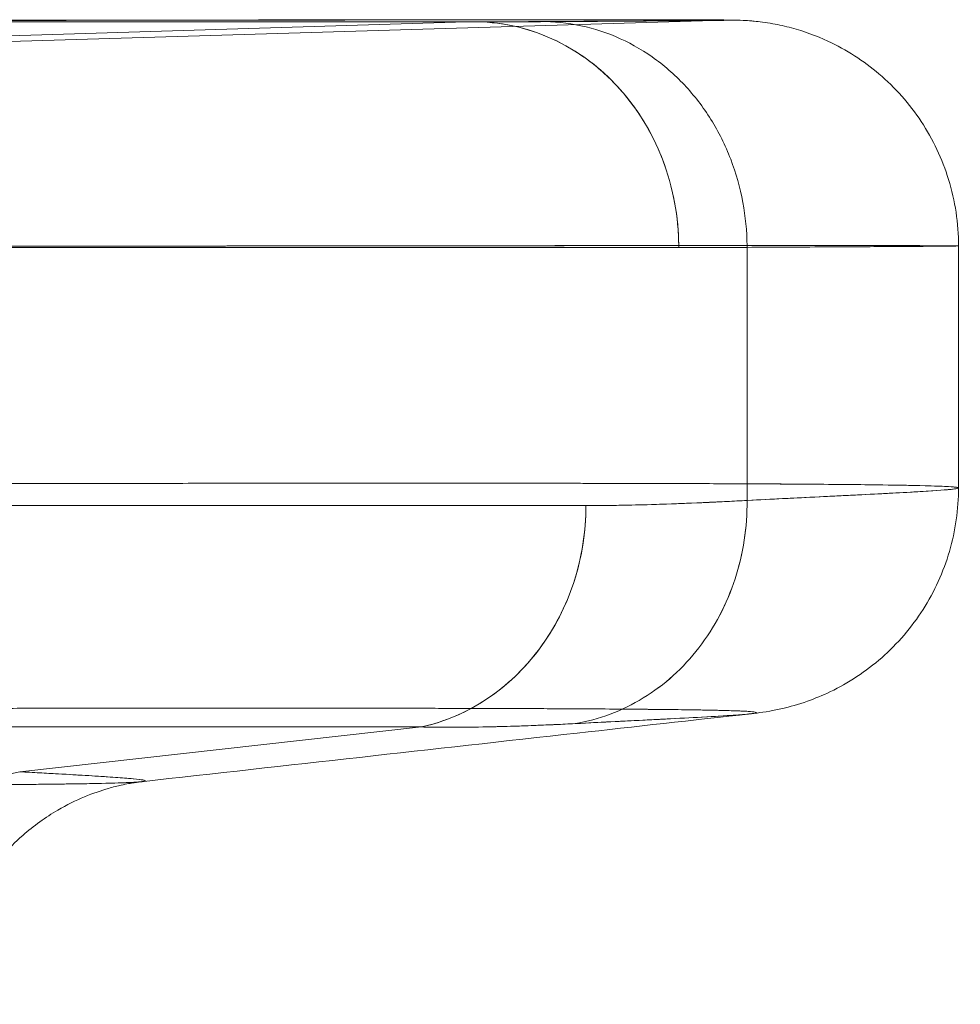
# Model space of a CAD drawing. Units: millimetres. Extents: x 229 to 6135, y 156 to 4720.
# Drawn here: x 4216 to 4258, y 2599 to 2643 of the extents above; entities that cross this region are included whole.
import ezdxf

# ---------------------------------------------------------------- set-up
doc = ezdxf.new("R2010")
doc.units = ezdxf.units.MM
doc.header["$MEASUREMENT"] = 0

msp = doc.modelspace()

# ---------------------------------------------------------------- linework, layer by layer
at = {"color": 0, "linetype": 'Continuous', "lineweight": 0}
for p, q in [((4235.87, 2642.466), (4096.472, 2638.189)), ((4096.472, 2638.189), (4235.87, 2642.466)), ((4247.313, 2642.538), (4099.664, 2638.135)), ((4181.63, 2642.466), (4235.87, 2642.466)), ((4181.63, 2642.466), (4235.87, 2642.466)), ((4236.203, 2642.473), (4181.992, 2642.473)), ((4191.844, 2632.473), (4245.266, 2632.473)), ((4245.266, 2632.473), (4191.844, 2632.473)), ((4248.292, 2632.482), (4248.292, 2621.275)), ((4248.292, 2621.275), (4248.292, 2632.482)), ((4257.661, 2632.546), (4257.661, 2621.827)), ((4241.157, 2621.045), (4191.844, 2621.045)), ((4241.157, 2621.045), (4191.844, 2621.045)), ((4183.924, 2611.239), (4233.871, 2611.239)), ((4183.924, 2611.239), (4233.871, 2611.239)), ((4233.871, 2611.239), (4216.075, 2609.255)), ((4233.871, 2611.239), (4216.075, 2609.255)), ((4221.476, 2608.815), (4221.476, 2608.815))]:
    msp.add_line(p, q, dxfattribs=at)
at = {"color": 0, "linetype": 'Continuous', "lineweight": 0, "extrusion": (0, 0, -1)}
msp.add_ellipse((4236.203, 2632.473), major_axis=(0, 10), ratio=0.906308, start_param=-0.036748, end_param=1.570796, dxfattribs=at)
at = {"color": 0, "linetype": 'Continuous', "lineweight": 0}
for centre, major_axis, ratio, start_param, end_param in [((4272.673, 2635.794), (48.061, 1.9), 0.056686, -2.179852, -2.105083), ((4232.094, 2621.045), (0, -10), 0.906308, 0.197396, 1.570796)]:
    msp.add_ellipse(centre, major_axis=major_axis, ratio=ratio, start_param=start_param, end_param=end_param, dxfattribs=at)
for points, knots in [([(4238.902, 2642.476), (4240.217, 2642.484), (4242.558, 2642.498), (4245.154, 2642.516), (4246.809, 2642.529), (4247.504, 2642.54), (4247.232, 2642.548), (4245.587, 2642.555), (4241.149, 2642.559), (4233.716, 2642.555), (4226.186, 2642.548), (4219.796, 2642.54), (4212.74, 2642.529), (4205.091, 2642.516), (4196.934, 2642.499), (4191.213, 2642.484), (4188.3, 2642.476)], [-159.195755, -159.195755, -159.195755, -159.195755, -149.243143, -139.290385, -129.33747, -119.384402, -109.431203, -99.477899, -79.597879, -59.717858, -49.764556, -39.811356, -29.858289, -19.905374, -9.952608, 0, 0, 0, 0]), ([(4238.902, 2642.476), (4240.054, 2642.483), (4241.094, 2642.489), (4242.017, 2642.495), (4242.985, 2642.501), (4243.826, 2642.507), (4244.535, 2642.512), (4245.212, 2642.516), (4245.769, 2642.521), (4246.205, 2642.525), (4246.64, 2642.528), (4246.954, 2642.532), (4247.145, 2642.535), (4247.344, 2642.538), (4247.409, 2642.541), (4247.338, 2642.543), (4247.271, 2642.546), (4247.08, 2642.548), (4246.767, 2642.55), (4246.453, 2642.551), (4246.018, 2642.553), (4245.461, 2642.554), (4244.878, 2642.555), (4244.163, 2642.556), (4243.318, 2642.556), (4242.512, 2642.557), (4241.588, 2642.557), (4240.55, 2642.557), (4239.512, 2642.557), (4238.361, 2642.557), (4237.1, 2642.556), (4235.779, 2642.556), (4234.338, 2642.555), (4232.784, 2642.554), (4231.301, 2642.553), (4229.714, 2642.551), (4228.031, 2642.55), (4226.347, 2642.548), (4224.567, 2642.546), (4222.698, 2642.544), (4220.739, 2642.541), (4218.683, 2642.538), (4216.538, 2642.535), (4214.49, 2642.532), (4212.361, 2642.529), (4210.161, 2642.525), (4207.96, 2642.521), (4205.687, 2642.517), (4203.351, 2642.512), (4200.904, 2642.507), (4198.389, 2642.501), (4195.815, 2642.495), (4193.359, 2642.489), (4190.851, 2642.483), (4188.3, 2642.476)], [0, 0, 0, 0, 8.123087, 8.123087, 8.123087, 16.632986, 16.632986, 16.632986, 24.75607, 24.75607, 24.75607, 32.879154, 32.879154, 32.879154, 41.389052, 41.389052, 41.389052, 49.512136, 49.512136, 49.512136, 57.63522, 57.63522, 57.63522, 66.145119, 66.145119, 66.145119, 74.268205, 74.268205, 74.268205, 82.391291, 82.391291, 82.391291, 90.901191, 90.901191, 90.901191, 99.024276, 99.024276, 99.024276, 107.147362, 107.147362, 107.147362, 115.65726, 115.65726, 115.65726, 123.780344, 123.780344, 123.780344, 131.903429, 131.903429, 131.903429, 140.413325, 140.413325, 140.413325, 148.536412, 148.536412, 148.536412, 148.536412]), ([(4188.416, 2642.482), (4191.075, 2642.489), (4193.691, 2642.496), (4198.805, 2642.507), (4201.307, 2642.513), (4206.169, 2642.522), (4208.533, 2642.526), (4213.098, 2642.534), (4215.305, 2642.538), (4219.536, 2642.544), (4221.564, 2642.546), (4225.422, 2642.551), (4227.256, 2642.553), (4230.708, 2642.556), (4232.33, 2642.557), (4235.342, 2642.559), (4236.737, 2642.56), (4239.29, 2642.561), (4240.449, 2642.561), (4242.514, 2642.561), (4243.423, 2642.561), (4244.987, 2642.559), (4245.643, 2642.558), (4246.7, 2642.556), (4247.095, 2642.554), (4247.535, 2642.551), (4247.642, 2642.55), (4247.864, 2642.545), (4247.923, 2642.545), (4248.184, 2642.533), (4248.271, 2642.528), (4248.46, 2642.514), (4248.532, 2642.508), (4248.722, 2642.49), (4248.846, 2642.476), (4249.124, 2642.44), (4249.281, 2642.415), (4249.71, 2642.338), (4249.987, 2642.276), (4250.811, 2642.054), (4251.356, 2641.856), (4252.688, 2641.237), (4253.455, 2640.745), (4254.855, 2639.556), (4255.491, 2638.837), (4256.529, 2637.264), (4256.939, 2636.394), (4257.51, 2634.543), (4257.661, 2633.539), (4257.661, 2632.546)], [0.00017, 0.00017, 0.00017, 0.00017, 8.488984, 8.488984, 16.9808, 16.9808, 25.46721, 25.46721, 33.954607, 33.954607, 42.441686, 42.441686, 50.928742, 50.928742, 59.417751, 59.417751, 67.900784, 67.900784, 76.402373, 76.402373, 84.891767, 84.891767, 93.407657, 93.407657, 101.972261, 101.972261, 106.446738, 106.446738, 108.352913, 108.352913, 108.992036, 108.992036, 109.308176, 109.308176, 109.73676, 109.73676, 110.231598, 110.231598, 111.085803, 111.085803, 112.811114, 112.811114, 115.496853, 115.496853, 118.321208, 118.321208, 121.15114, 121.15114, 124.131101, 124.131101, 124.131101, 124.131101]), ([(4245.266, 2632.56), (4245.261, 2633.2), (4245.136, 2634.511), (4244.601, 2636.411), (4243.719, 2638.181), (4242.536, 2639.721), (4241.097, 2640.97), (4239.461, 2641.877), (4237.695, 2642.405), (4236.476, 2642.491), (4235.87, 2642.466)], [0.087267, 0.087267, 0.087267, 0.087267, 2.004931, 4.009861, 6.014792, 8.019722, 10.024653, 12.029584, 14.034514, 16.039445, 16.039445, 16.039445, 16.039445]), ([(4235.87, 2642.466), (4236.123, 2642.466), (4236.628, 2642.466), (4237.386, 2642.468), (4238.144, 2642.471), (4238.649, 2642.474), (4238.902, 2642.476)], [0, 0, 0, 0, 1.785693, 3.571539, 5.357527, 7.143648, 7.143648, 7.143648, 7.143648]), ([(4235.87, 2642.466), (4236.376, 2642.466), (4236.881, 2642.467), (4237.386, 2642.469), (4237.891, 2642.47), (4238.396, 2642.473), (4238.902, 2642.476)], [0, 0, 0, 0, 3.567114, 3.567114, 3.567114, 7.134228, 7.134228, 7.134228, 7.134228]), ([(4238.902, 2642.476), (4239.507, 2642.499), (4240.724, 2642.411), (4242.488, 2641.881), (4244.122, 2640.973), (4245.559, 2639.724), (4246.742, 2638.184), (4247.624, 2636.416), (4248.161, 2634.515), (4248.287, 2633.203), (4248.292, 2632.561)], [-16.039445, -16.039445, -16.039445, -16.039445, -14.034514, -12.029584, -10.024653, -8.019722, -6.014792, -4.009861, -2.004931, -0.079072, -0.079072, -0.079072, -0.079072]), ([(4248.292, 2632.561), (4248.287, 2633.203), (4248.161, 2634.515), (4247.624, 2636.416), (4246.742, 2638.184), (4245.559, 2639.724), (4244.122, 2640.973), (4242.488, 2641.881), (4240.724, 2642.411), (4239.507, 2642.499), (4238.902, 2642.476)], [-15.917391, -15.917391, -15.917391, -15.917391, -13.996719, -11.997188, -9.997656, -7.998125, -5.998594, -3.999063, -1.999531, 0, 0, 0, 0]), ([(4239.169, 2642.482), (4240.363, 2642.489), (4241.437, 2642.495), (4243.332, 2642.507), (4244.155, 2642.512), (4245.531, 2642.522), (4246.089, 2642.526), (4246.926, 2642.533), (4247.224, 2642.537), (4247.332, 2642.539), (4247.341, 2642.539), (4247.341, 2642.539), (4247.335, 2642.539), (4247.313, 2642.538)], [0, 0, 0, 0, 8.482394, 8.482394, 16.966176, 16.966176, 25.410795, 25.410795, 33.779286, 33.779286, 35.065934, 35.065934, 36.22806, 36.22806, 36.22806, 36.22806]), ([(4256.873, 2632.534), (4257.06, 2632.535), (4257.213, 2632.537), (4257.333, 2632.538), (4257.653, 2632.542), (4257.739, 2632.546), (4257.591, 2632.549), (4257.444, 2632.552), (4257.062, 2632.554), (4256.45, 2632.556), (4255.837, 2632.558), (4254.993, 2632.559), (4253.924, 2632.56), (4252.855, 2632.561), (4251.56, 2632.561), (4250.049, 2632.561), (4248.539, 2632.561), (4246.812, 2632.561), (4244.881, 2632.56), (4242.949, 2632.559), (4240.814, 2632.558), (4238.49, 2632.556), (4236.165, 2632.554), (4233.652, 2632.552), (4230.967, 2632.549), (4228.281, 2632.546), (4225.425, 2632.542), (4222.416, 2632.538), (4219.408, 2632.534), (4216.248, 2632.53), (4212.959, 2632.524), (4209.67, 2632.519), (4206.252, 2632.513), (4202.727, 2632.506), (4200.377, 2632.501), (4197.979, 2632.496), (4195.544, 2632.491), (4194.326, 2632.488), (4193.099, 2632.485), (4191.863, 2632.482)], [31.052793, 31.052793, 31.052793, 31.052793, 35.509175, 35.509175, 35.509175, 47.345567, 47.345567, 47.345567, 59.18196, 59.18196, 59.18196, 71.018354, 71.018354, 71.018354, 82.854748, 82.854748, 82.854748, 94.691142, 94.691142, 94.691142, 106.527535, 106.527535, 106.527535, 118.363929, 118.363929, 118.363929, 130.200321, 130.200321, 130.200321, 142.036713, 142.036713, 142.036713, 153.873105, 153.873105, 153.873105, 161.764036, 161.764036, 161.764036, 165.709501, 165.709501, 165.709501, 165.709501]), ([(4210.165, 2632.52), (4210.266, 2632.52), (4213.304, 2632.525), (4218.641, 2632.533), (4223.506, 2632.54), (4225.648, 2632.543)], [19.563142, 19.563142, 19.563142, 19.563142, 19.905374, 29.858289, 38.274537, 38.274537, 38.274537, 38.274537]), ([(4225.648, 2632.543), (4226.039, 2632.543), (4228.942, 2632.547), (4234.051, 2632.552), (4242.436, 2632.559), (4250.715, 2632.563), (4254.878, 2632.56), (4256.202, 2632.556), (4256.319, 2632.556)], [38.274537, 38.274537, 38.274537, 38.274537, 39.811356, 49.764556, 59.717858, 79.597879, 99.477899, 101.531223, 101.531223, 101.531223, 101.531223]), ([(4248.292, 2632.482), (4248.04, 2632.481), (4247.536, 2632.478), (4246.779, 2632.475), (4246.023, 2632.473), (4245.519, 2632.473), (4245.266, 2632.473)], [-7.143648, -7.143648, -7.143648, -7.143648, -5.357527, -3.571539, -1.785693, 0, 0, 0, 0]), ([(4256.319, 2632.556), (4256.767, 2632.555), (4257.527, 2632.552), (4257.817, 2632.544), (4257.053, 2632.534), (4255.223, 2632.521), (4252.347, 2632.504), (4249.751, 2632.49), (4248.292, 2632.482)], [101.531223, 101.531223, 101.531223, 101.531223, 109.431203, 119.384402, 129.33747, 139.290385, 149.243143, 159.195755, 159.195755, 159.195755, 159.195755]), ([(4248.292, 2632.482), (4248.848, 2632.485), (4249.38, 2632.488), (4249.889, 2632.491), (4250.714, 2632.495), (4251.477, 2632.499), (4252.175, 2632.503)], [0, 0, 0, 0, 3.945464, 3.945464, 3.945464, 10.350274, 10.350274, 10.350274, 10.350274]), ([(4252.175, 2632.503), (4252.337, 2632.504), (4252.496, 2632.505), (4252.651, 2632.506), (4253.547, 2632.511), (4254.326, 2632.516), (4254.985, 2632.52)], [10.350274, 10.350274, 10.350274, 10.350274, 11.836393, 11.836393, 11.836393, 20.432601, 20.432601, 20.432601, 20.432601]), ([(4254.985, 2632.52), (4255.233, 2632.521), (4255.465, 2632.523), (4255.679, 2632.524), (4256.166, 2632.528), (4256.565, 2632.531), (4256.873, 2632.534)], [20.432601, 20.432601, 20.432601, 20.432601, 23.672782, 23.672782, 23.672782, 31.052793, 31.052793, 31.052793, 31.052793]), ([(4191.863, 2621.942), (4193.099, 2621.948), (4194.326, 2621.953), (4195.544, 2621.958), (4197.979, 2621.967), (4200.377, 2621.976), (4202.727, 2621.983), (4206.252, 2621.995), (4209.67, 2622.004), (4212.959, 2622.012), (4216.249, 2622.019), (4219.409, 2622.025), (4222.417, 2622.029), (4225.425, 2622.033), (4228.282, 2622.035), (4230.967, 2622.036), (4233.653, 2622.037), (4236.166, 2622.036), (4238.491, 2622.034), (4240.815, 2622.031), (4242.95, 2622.027), (4244.881, 2622.022), (4246.812, 2622.016), (4248.539, 2622.008), (4250.05, 2621.999), (4251.561, 2621.99), (4252.855, 2621.978), (4253.924, 2621.965), (4254.994, 2621.951), (4255.837, 2621.935), (4256.45, 2621.917), (4257.063, 2621.898), (4257.444, 2621.876), (4257.592, 2621.851), (4257.739, 2621.826), (4257.653, 2621.798), (4257.333, 2621.764), (4257.013, 2621.731), (4256.46, 2621.692), (4255.678, 2621.648), (4254.896, 2621.603), (4253.885, 2621.551), (4252.65, 2621.49), (4252.397, 2621.478), (4252.134, 2621.465), (4251.862, 2621.451)], [0, 0, 0, 0, 3.945567, 3.945567, 3.945567, 11.8367, 11.8367, 11.8367, 23.673399, 23.673399, 23.673399, 35.510099, 35.510099, 35.510099, 47.346798, 47.346798, 47.346798, 59.183498, 59.183498, 59.183498, 71.020197, 71.020197, 71.020197, 82.856897, 82.856897, 82.856897, 94.693596, 94.693596, 94.693596, 106.530296, 106.530296, 106.530296, 118.366995, 118.366995, 118.366995, 130.203693, 130.203693, 130.203693, 142.04039, 142.04039, 142.04039, 153.877084, 153.877084, 153.877084, 156.307592, 156.307592, 156.307592, 156.307592]), ([(4219.267, 2622.024), (4219.168, 2622.024), (4216.344, 2622.019), (4213.175, 2622.012), (4209.998, 2622.004), (4209.762, 2622.004)], [-30.291831, -30.291831, -30.291831, -30.291831, -29.929787, -19.953612, -19.154421, -19.154421, -19.154421, -19.154421]), ([(4257.661, 2621.827), (4257.661, 2621.845), (4257.409, 2621.884), (4256.124, 2621.932), (4253.685, 2621.971), (4250.216, 2622.001), (4245.754, 2622.021), (4240.346, 2622.033), (4234.052, 2622.037), (4228.766, 2622.036), (4225.665, 2622.033), (4225.082, 2622.032)], [-117.614598, -117.614598, -117.614598, -117.614598, -109.739915, -99.762593, -89.7857, -79.809225, -69.833098, -59.857216, -49.881458, -39.905692, -37.623409, -37.623409, -37.623409, -37.623409]), ([(4248.292, 2621.275), (4249.022, 2621.311), (4250.401, 2621.38), (4252.825, 2621.498), (4255.223, 2621.618), (4257.053, 2621.728), (4257.616, 2621.792), (4257.661, 2621.821), (4257.661, 2621.827)], [-159.623261, -159.623261, -159.623261, -159.623261, -154.63632, -149.648089, -139.672513, -129.695303, -119.717575, -117.614598, -117.614598, -117.614598, -117.614598]), ([(4257.661, 2621.827), (4257.661, 2620.88), (4257.524, 2619.924), (4256.994, 2618.111), (4256.595, 2617.236), (4255.582, 2615.649), (4254.957, 2614.922), (4253.561, 2613.697), (4252.768, 2613.181), (4251.641, 2612.638), (4251.296, 2612.497), (4250.555, 2612.234), (4250.175, 2612.132), (4249.646, 2612.008), (4249.457, 2611.972), (4249.062, 2611.902), (4248.888, 2611.878), (4248.626, 2611.843), (4248.529, 2611.832), (4248.436, 2611.821)], [0, 0, 0, 0, 2.846169, 2.846169, 5.683898, 5.683898, 8.52201, 8.52201, 11.333034, 11.333034, 12.565039, 12.565039, 14.19728, 14.19728, 15.512334, 15.512334, 17.488537, 17.488537, 18.92105, 18.92105, 18.92105, 18.92105]), ([(4233.871, 2611.239), (4234.883, 2611.463), (4236.854, 2612.302), (4239.241, 2614.58), (4240.797, 2617.609), (4241.157, 2619.906), (4241.157, 2621.045)], [0, 0, 0, 0, 3.48261, 6.965224, 10.447841, 13.930461, 13.930461, 13.930461, 13.930461]), ([(4240.673, 2611.388), (4241.203, 2611.476), (4242.249, 2611.757), (4244.206, 2612.713), (4246.311, 2614.611), (4247.672, 2617.21), (4248.214, 2619.497), (4248.298, 2620.683), (4248.292, 2621.275)], [-14.611721, -14.611721, -14.611721, -14.611721, -12.781413, -10.951105, -7.305861, -3.660617, -1.830308, 0, 0, 0, 0]), ([(4248.292, 2621.275), (4248.304, 2620.096), (4247.942, 2617.719), (4246.309, 2614.613), (4243.795, 2612.337), (4241.728, 2611.563), (4240.673, 2611.388)], [-13.930461, -13.930461, -13.930461, -13.930461, -10.447841, -6.965224, -3.48261, 0, 0, 0, 0]), ([(4248.292, 2621.275), (4246.817, 2621.192), (4245.342, 2621.125), (4243.867, 2621.085), (4242.964, 2621.06), (4242.06, 2621.045), (4241.157, 2621.045)], [0, 0, 0, 0, 10.472759, 10.472759, 10.472759, 16.885312, 16.885312, 16.885312, 16.885312]), ([(4241.157, 2621.045), (4241.231, 2621.045), (4241.38, 2621.045), (4241.677, 2621.047), (4242.197, 2621.051), (4243.237, 2621.066), (4244.723, 2621.107), (4246.211, 2621.168), (4247.252, 2621.219), (4247.846, 2621.25), (4248.144, 2621.266), (4248.292, 2621.275)], [0, 0, 0, 0, 0.53436, 1.068459, 2.135937, 4.26844, 8.526075, 12.776731, 14.900169, 15.961495, 17.022586, 17.022586, 17.022586, 17.022586]), ([(4250.302, 2621.375), (4250.166, 2621.368), (4250.028, 2621.361), (4249.889, 2621.354), (4249.38, 2621.329), (4248.848, 2621.303), (4248.292, 2621.275)], [160.685293, 160.685293, 160.685293, 160.685293, 161.768209, 161.768209, 161.768209, 165.713772, 165.713772, 165.713772, 165.713772]), ([(4198.326, 2612.023), (4199.918, 2612.028), (4201.487, 2612.033), (4203.03, 2612.037), (4203.354, 2612.038), (4203.678, 2612.039), (4204.001, 2612.04), (4206.359, 2612.046), (4208.653, 2612.052), (4210.875, 2612.056), (4211.647, 2612.057), (4212.41, 2612.059), (4213.163, 2612.06), (4214.581, 2612.063), (4215.965, 2612.065), (4217.316, 2612.066), (4217.369, 2612.066), (4217.422, 2612.067), (4217.474, 2612.067)], [10.378335, 10.378335, 10.378335, 10.378335, 15.723169, 15.723169, 15.723169, 16.848924, 16.848924, 16.848924, 25.077469, 25.077469, 25.077469, 27.934395, 27.934395, 27.934395, 33.306012, 33.306012, 33.306012, 33.516635, 33.516635, 33.516635, 33.516635]), ([(4211.42, 2612.057), (4212.08, 2612.058), (4214.145, 2612.062), (4216.142, 2612.065), (4217.474, 2612.067)], [27.325249, 27.325249, 27.325249, 27.325249, 29.929787, 35.565616, 35.565616, 35.565616, 35.565616]), ([(4217.474, 2612.067), (4218.5, 2612.068), (4219.798, 2612.069), (4221.061, 2612.07), (4221.344, 2612.07)], [35.565616, 35.565616, 35.565616, 35.565616, 39.905692, 41.167311, 41.167311, 41.167311, 41.167311]), ([(4221.344, 2612.07), (4221.641, 2612.071), (4221.936, 2612.071), (4222.229, 2612.071), (4222.671, 2612.071), (4223.108, 2612.072), (4223.54, 2612.072), (4225.429, 2612.072), (4227.229, 2612.072), (4228.932, 2612.071), (4229.335, 2612.071), (4229.732, 2612.071), (4230.124, 2612.071), (4230.583, 2612.07), (4231.035, 2612.07), (4231.479, 2612.069)], [38.794671, 38.794671, 38.794671, 38.794671, 40.04395, 40.04395, 40.04395, 41.926392, 41.926392, 41.926392, 50.154937, 50.154937, 50.154937, 52.100736, 52.100736, 52.100736, 54.382407, 54.382407, 54.382407, 54.382407]), ([(4248.436, 2611.821), (4245.884, 2611.537), (4243.329, 2611.253), (4234.355, 2610.253), (4227.922, 2609.535), (4221.476, 2608.815)], [0, 0, 0, 0, 10.00001, 10.00001, 35.079235, 35.079235, 35.079235, 35.079235]), ([(4224.788, 2612.072), (4225.518, 2612.072), (4226.672, 2612.072), (4227.788, 2612.072), (4228.207, 2612.072)], [46.434291, 46.434291, 46.434291, 46.434291, 49.881458, 51.993668, 51.993668, 51.993668, 51.993668]), ([(4231.479, 2612.069), (4231.873, 2612.069), (4233.057, 2612.067), (4234.184, 2612.065), (4234.915, 2612.064)], [57.710966, 57.710966, 57.710966, 57.710966, 59.857216, 64.268159, 64.268159, 64.268159, 64.268159]), ([(4231.479, 2612.069), (4232.258, 2612.068), (4233.013, 2612.067), (4233.744, 2612.066), (4234.141, 2612.065), (4234.532, 2612.065), (4234.915, 2612.064)], [54.382407, 54.382407, 54.382407, 54.382407, 58.383482, 58.383482, 58.383482, 60.560684, 60.560684, 60.560684, 60.560684]), ([(4234.915, 2612.064), (4235.546, 2612.062), (4236.157, 2612.061), (4236.747, 2612.059), (4236.978, 2612.058), (4237.207, 2612.058), (4237.431, 2612.057)], [60.560684, 60.560684, 60.560684, 60.560684, 64.147527, 64.147527, 64.147527, 65.551412, 65.551412, 65.551412, 65.551412]), ([(4237.431, 2612.057), (4237.472, 2612.057), (4239.014, 2612.052), (4240.473, 2612.045), (4241.733, 2612.037), (4241.791, 2612.037)], [69.564571, 69.564571, 69.564571, 69.564571, 69.833098, 79.809225, 80.293241, 80.293241, 80.293241, 80.293241]), ([(4237.431, 2612.057), (4237.664, 2612.056), (4237.893, 2612.055), (4238.119, 2612.055), (4239.399, 2612.05), (4240.57, 2612.045), (4241.626, 2612.038), (4241.754, 2612.037), (4241.88, 2612.036), (4242.005, 2612.036), (4242.909, 2612.03), (4243.726, 2612.023), (4244.451, 2612.015), (4244.729, 2612.012), (4244.993, 2612.009), (4245.244, 2612.006)], [65.551412, 65.551412, 65.551412, 65.551412, 67.003864, 67.003864, 67.003864, 75.23241, 75.23241, 75.23241, 76.226987, 76.226987, 76.226987, 83.460955, 83.460955, 83.460955, 86.227279, 86.227279, 86.227279, 86.227279]), ([(4248.436, 2611.821), (4248.264, 2611.802), (4248.01, 2611.781), (4247.675, 2611.759), (4247.637, 2611.756), (4247.598, 2611.753), (4247.558, 2611.751), (4247.167, 2611.725), (4246.678, 2611.696), (4246.093, 2611.665), (4245.611, 2611.639), (4245.064, 2611.61), (4244.453, 2611.579), (4244.205, 2611.567), (4243.947, 2611.554), (4243.679, 2611.54), (4242.79, 2611.496), (4241.787, 2611.446), (4240.673, 2611.388)], [118.627177, 118.627177, 118.627177, 118.627177, 125.38735, 125.38735, 125.38735, 126.15467, 126.15467, 126.15467, 133.615896, 133.615896, 133.615896, 139.750436, 139.750436, 139.750436, 142.236279, 142.236279, 142.236279, 150.464829, 150.464829, 150.464829, 150.464829]), ([(4248.431, 2611.821), (4248.341, 2611.811), (4247.926, 2611.772), (4246.692, 2611.694), (4244.618, 2611.587), (4242.511, 2611.482), (4241.31, 2611.421), (4240.673, 2611.388)], [125.941517, 125.941517, 125.941517, 125.941517, 129.695303, 139.672513, 149.648089, 154.63632, 159.623261, 159.623261, 159.623261, 159.623261]), ([(4243.346, 2612.025), (4243.863, 2612.021), (4244.514, 2612.015), (4245.097, 2612.008), (4245.244, 2612.006)], [84.890435, 84.890435, 84.890435, 84.890435, 89.7857, 91.505073, 91.505073, 91.505073, 91.505073]), ([(4245.244, 2612.006), (4245.44, 2612.003), (4245.627, 2612.001), (4245.807, 2611.998), (4246.047, 2611.994), (4246.272, 2611.991), (4246.483, 2611.987)], [86.227279, 86.227279, 86.227279, 86.227279, 88.387572, 88.387572, 88.387572, 91.278746, 91.278746, 91.278746, 91.278746]), ([(4246.483, 2611.987), (4246.682, 2611.983), (4247.508, 2611.966), (4248.299, 2611.938), (4248.593, 2611.909), (4248.65, 2611.898)], [96.864522, 96.864522, 96.864522, 96.864522, 99.762593, 109.739915, 114.956124, 114.956124, 114.956124, 114.956124]), ([(4246.483, 2611.987), (4246.542, 2611.986), (4246.599, 2611.985), (4246.655, 2611.983), (4246.884, 2611.979), (4247.094, 2611.974), (4247.285, 2611.969)], [91.278746, 91.278746, 91.278746, 91.278746, 92.081336, 92.081336, 92.081336, 95.354012, 95.354012, 95.354012, 95.354012]), ([(4247.285, 2611.969), (4247.575, 2611.962), (4247.82, 2611.954), (4248.021, 2611.945), (4248.037, 2611.944), (4248.052, 2611.944), (4248.067, 2611.943), (4248.375, 2611.929), (4248.571, 2611.914), (4248.657, 2611.897), (4248.708, 2611.887), (4248.72, 2611.876), (4248.692, 2611.864), (4248.668, 2611.855), (4248.616, 2611.844), (4248.537, 2611.834), (4248.507, 2611.83), (4248.474, 2611.826), (4248.436, 2611.821)], [95.354012, 95.354012, 95.354012, 95.354012, 100.309881, 100.309881, 100.309881, 100.691938, 100.691938, 100.691938, 108.538425, 108.538425, 108.538425, 113.230942, 113.230942, 113.230942, 117.158805, 117.158805, 117.158805, 118.627177, 118.627177, 118.627177, 118.627177]), ([(4248.65, 2611.898), (4248.703, 2611.888), (4248.736, 2611.867), (4248.609, 2611.842), (4248.499, 2611.829)], [114.956124, 114.956124, 114.956124, 114.956124, 119.717575, 124.95018, 124.95018, 124.95018, 124.95018]), ([(4240.673, 2611.388), (4240.046, 2611.356), (4239.422, 2611.327), (4238.799, 2611.303), (4238.273, 2611.283), (4237.749, 2611.266), (4237.227, 2611.253), (4237.198, 2611.252), (4237.169, 2611.252), (4237.14, 2611.251), (4236.648, 2611.239), (4236.159, 2611.231), (4235.673, 2611.227), (4235.065, 2611.223), (4234.463, 2611.226), (4233.871, 2611.239)], [0, 0, 0, 0, 4.638303, 4.638303, 4.638303, 8.563022, 8.563022, 8.563022, 8.782253, 8.782253, 8.782253, 12.48774, 12.48774, 12.48774, 17.126046, 17.126046, 17.126046, 17.126046]), ([(4240.673, 2611.388), (4240.53, 2611.381), (4240.242, 2611.366), (4239.667, 2611.339), (4238.662, 2611.296), (4237.234, 2611.248), (4235.82, 2611.225), (4234.841, 2611.225), (4234.355, 2611.23), (4234.078, 2611.235), (4233.94, 2611.238), (4233.871, 2611.239)], [-17.022586, -17.022586, -17.022586, -17.022586, -15.961495, -14.900169, -12.776731, -8.526075, -4.26844, -2.135937, -1.068459, -0.53436, 0, 0, 0, 0]), ([(4216.075, 2609.255), (4215.538, 2609.144), (4214.925, 2608.959), (4214.335, 2608.712), (4214.255, 2608.678)], [0, 0, 0, 0, 1.811673, 2.097002, 2.097002, 2.097002, 2.097002]), ([(4216.075, 2609.255), (4216.913, 2609.21), (4217.649, 2609.169), (4218.29, 2609.132), (4218.483, 2609.121), (4218.668, 2609.11), (4218.844, 2609.1), (4219.639, 2609.053), (4220.261, 2609.012), (4220.714, 2608.976), (4220.863, 2608.965), (4220.993, 2608.954), (4221.105, 2608.943), (4221.321, 2608.923), (4221.471, 2608.904), (4221.556, 2608.887), (4221.636, 2608.871), (4221.658, 2608.856), (4221.624, 2608.842), (4221.603, 2608.833), (4221.56, 2608.825), (4221.495, 2608.817), (4221.489, 2608.817), (4221.483, 2608.816), (4221.476, 2608.815)], [0, 0, 0, 0, 7.428808, 7.428808, 7.428808, 9.67232, 9.67232, 9.67232, 19.805194, 19.805194, 19.805194, 23.120215, 23.120215, 23.120215, 29.477506, 29.477506, 29.477506, 35.445175, 35.445175, 35.445175, 39.149814, 39.149814, 39.149814, 39.505476, 39.505476, 39.505476, 39.505476]), ([(4220.879, 2608.776), (4220.972, 2608.78), (4221.458, 2608.804), (4221.832, 2608.856), (4221.282, 2608.934), (4220.251, 2609.012), (4219.181, 2609.081), (4218.038, 2609.147), (4216.969, 2609.207), (4216.381, 2609.239), (4216.075, 2609.255)], [-44.192348, -44.192348, -44.192348, -44.192348, -41.972499, -31.454889, -20.948745, -15.700197, -10.45773, -5.223452, -2.610069, 0, 0, 0, 0]), ([(4221.476, 2608.815), (4221.483, 2608.816), (4221.489, 2608.817), (4221.495, 2608.817), (4221.56, 2608.825), (4221.603, 2608.833), (4221.624, 2608.842), (4221.658, 2608.856), (4221.636, 2608.871), (4221.556, 2608.887), (4221.471, 2608.904), (4221.321, 2608.923), (4221.105, 2608.943), (4220.993, 2608.954), (4220.863, 2608.965), (4220.714, 2608.976), (4220.261, 2609.012), (4219.639, 2609.053), (4218.844, 2609.1), (4218.668, 2609.11), (4218.483, 2609.121), (4218.29, 2609.132), (4217.649, 2609.169), (4216.913, 2609.21), (4216.075, 2609.255)], [137.370486, 137.370486, 137.370486, 137.370486, 137.723733, 137.723733, 137.723733, 141.430786, 141.430786, 141.430786, 147.396636, 147.396636, 147.396636, 153.755745, 153.755745, 153.755745, 157.069543, 157.069543, 157.069543, 167.203042, 167.203042, 167.203042, 169.44715, 169.44715, 169.44715, 176.875957, 176.875957, 176.875957, 176.875957]), ([(4221.476, 2608.815), (4221.317, 2608.797), (4221.041, 2608.782), (4220.65, 2608.767), (4220.596, 2608.765), (4220.54, 2608.763), (4220.481, 2608.762), (4220.005, 2608.746), (4219.385, 2608.733), (4218.622, 2608.721), (4218.463, 2608.718), (4218.299, 2608.716), (4218.127, 2608.714), (4217.477, 2608.705), (4216.739, 2608.697), (4215.914, 2608.69), (4215.337, 2608.685), (4214.717, 2608.681), (4214.056, 2608.677), (4213.468, 2608.673), (4212.846, 2608.67), (4212.193, 2608.667), (4211.052, 2608.661), (4209.814, 2608.657), (4208.481, 2608.654), (4208.267, 2608.653), (4208.049, 2608.653), (4207.83, 2608.652), (4206.247, 2608.648), (4204.539, 2608.646), (4202.711, 2608.644), (4202.31, 2608.644), (4201.903, 2608.644), (4201.491, 2608.643), (4199.934, 2608.642), (4198.296, 2608.642), (4196.583, 2608.643), (4195.49, 2608.643), (4194.366, 2608.644), (4193.212, 2608.645), (4192.182, 2608.646), (4191.128, 2608.647), (4190.052, 2608.648), (4188.046, 2608.651), (4185.962, 2608.654), (4183.805, 2608.658), (4183.507, 2608.659), (4183.208, 2608.659), (4182.907, 2608.66), (4180.312, 2608.665), (4177.615, 2608.672), (4174.828, 2608.68), (4174.375, 2608.681), (4173.92, 2608.683), (4173.463, 2608.684), (4172.863, 2608.686), (4172.259, 2608.688), (4171.652, 2608.69)], [39.505476, 39.505476, 39.505476, 39.505476, 48.095774, 48.095774, 48.095774, 49.282708, 49.282708, 49.282708, 58.955017, 58.955017, 58.955017, 60.96912, 60.96912, 60.96912, 68.627325, 68.627325, 68.627325, 73.987541, 73.987541, 73.987541, 78.760219, 78.760219, 78.760219, 87.090067, 87.090067, 87.090067, 88.432527, 88.432527, 88.432527, 98.104837, 98.104837, 98.104837, 100.225591, 100.225591, 100.225591, 108.237734, 108.237734, 108.237734, 113.347541, 113.347541, 113.347541, 117.910045, 117.910045, 117.910045, 126.409504, 126.409504, 126.409504, 127.582355, 127.582355, 127.582355, 137.715249, 137.715249, 137.715249, 139.360742, 139.360742, 139.360742, 141.518773, 141.518773, 141.518773, 141.518773]), ([(4171.652, 2608.69), (4172.259, 2608.688), (4172.863, 2608.686), (4173.463, 2608.684), (4173.918, 2608.683), (4174.37, 2608.681), (4174.821, 2608.68), (4177.608, 2608.672), (4180.306, 2608.665), (4182.901, 2608.66), (4183.204, 2608.659), (4183.505, 2608.659), (4183.805, 2608.658), (4185.96, 2608.654), (4188.042, 2608.651), (4190.046, 2608.648), (4191.125, 2608.647), (4192.18, 2608.646), (4193.212, 2608.645), (4194.364, 2608.644), (4195.487, 2608.643), (4196.578, 2608.643), (4198.294, 2608.642), (4199.933, 2608.642), (4201.491, 2608.643), (4201.902, 2608.644), (4202.308, 2608.644), (4202.707, 2608.644), (4204.535, 2608.646), (4206.244, 2608.648), (4207.827, 2608.652), (4208.048, 2608.653), (4208.266, 2608.653), (4208.481, 2608.654), (4209.813, 2608.657), (4211.051, 2608.661), (4212.191, 2608.667), (4212.845, 2608.67), (4213.467, 2608.673), (4214.056, 2608.677), (4214.717, 2608.681), (4215.336, 2608.685), (4215.912, 2608.69), (4216.738, 2608.697), (4217.477, 2608.705), (4218.127, 2608.714), (4218.298, 2608.716), (4218.463, 2608.718), (4218.621, 2608.721), (4219.384, 2608.733), (4220.005, 2608.746), (4220.481, 2608.762), (4220.539, 2608.763), (4220.596, 2608.765), (4220.65, 2608.767), (4221.041, 2608.782), (4221.317, 2608.797), (4221.476, 2608.815)], [35.357201, 35.357201, 35.357201, 35.357201, 37.51523, 37.51523, 37.51523, 39.152228, 39.152228, 39.152228, 49.285747, 49.285747, 49.285747, 50.466468, 50.466468, 50.466468, 58.958652, 58.958652, 58.958652, 63.528428, 63.528428, 63.528428, 68.631559, 68.631559, 68.631559, 76.650377, 76.650377, 76.650377, 78.76508, 78.76508, 78.76508, 88.437985, 88.437985, 88.437985, 89.7859, 89.7859, 89.7859, 98.110889, 98.110889, 98.110889, 102.888424, 102.888424, 102.888424, 108.244407, 108.244407, 108.244407, 115.906844, 115.906844, 115.906844, 117.91731, 117.91731, 117.91731, 127.590215, 127.590215, 127.590215, 128.780188, 128.780188, 128.780188, 137.370486, 137.370486, 137.370486, 137.370486]), ([(4221.476, 2608.815), (4221.404, 2608.807), (4221.301, 2608.795), (4221.001, 2608.748), (4220.818, 2608.717), (4220.41, 2608.626), (4220.22, 2608.579), (4219.694, 2608.428), (4219.324, 2608.303), (4218.557, 2607.983), (4218.155, 2607.786), (4217.224, 2607.241), (4216.694, 2606.862), (4215.563, 2605.869), (4214.982, 2605.208), (4213.987, 2603.719), (4213.575, 2602.868), (4213.003, 2601.088), (4212.842, 2600.14), (4212.815, 2599.117), (4212.814, 2599.036), (4212.814, 2598.955)], [0, 0, 0, 0, 1.811084, 1.811084, 3.337738, 3.337738, 4.333273, 4.333273, 5.778168, 5.778168, 7.219425, 7.219425, 9.207015, 9.207015, 11.831023, 11.831023, 14.629339, 14.629339, 17.471175, 17.471175, 17.713892, 17.713892, 17.713892, 17.713892]), ([(4216.249, 2608.693), (4216.402, 2608.694), (4217.688, 2608.706), (4219.47, 2608.731), (4220.53, 2608.761), (4220.879, 2608.776)], [-64.419104, -64.419104, -64.419104, -64.419104, -63.027446, -52.497501, -44.192348, -44.192348, -44.192348, -44.192348])]:
    msp.add_open_spline(points, degree=3, knots=knots, dxfattribs=at)
for points in [[(4236.198, 2642.473), (4237.203, 2642.473), (4238.166, 2642.476), (4239.171, 2642.482)], [(4245.266, 2632.56), (4245.266, 2632.56), (4245.266, 2632.56), (4245.266, 2632.56)], [(4245.266, 2632.473), (4245.266, 2632.502), (4245.266, 2632.531), (4245.266, 2632.56)], [(4248.292, 2632.561), (4248.292, 2632.561), (4248.292, 2632.561), (4248.292, 2632.561)], [(4248.292, 2632.561), (4248.292, 2632.561), (4248.292, 2632.561), (4248.292, 2632.561)], [(4248.292, 2632.561), (4248.292, 2632.535), (4248.292, 2632.508), (4248.292, 2632.482)], [(4248.292, 2632.482), (4248.292, 2632.508), (4248.292, 2632.535), (4248.292, 2632.561)], [(4225.082, 2622.032), (4223.207, 2622.03), (4221.266, 2622.027), (4219.267, 2622.024)], [(4251.862, 2621.451), (4251.372, 2621.427), (4250.852, 2621.402), (4250.302, 2621.375)], [(4217.474, 2612.067), (4218.798, 2612.068), (4220.089, 2612.07), (4221.344, 2612.07)], [(4221.344, 2612.07), (4222.524, 2612.071), (4223.673, 2612.072), (4224.788, 2612.072)], [(4228.207, 2612.072), (4229.339, 2612.071), (4230.431, 2612.071), (4231.479, 2612.069)], [(4234.915, 2612.064), (4235.793, 2612.062), (4236.632, 2612.06), (4237.431, 2612.057)], [(4241.791, 2612.037), (4242.341, 2612.033), (4242.859, 2612.03), (4243.346, 2612.025)], [(4245.244, 2612.006), (4245.702, 2612), (4246.115, 2611.994), (4246.483, 2611.987)], [(4248.499, 2611.829), (4248.478, 2611.826), (4248.455, 2611.824), (4248.431, 2611.821)], [(4209.565, 2608.657), (4212.212, 2608.665), (4214.45, 2608.677), (4216.249, 2608.693)]]:
    msp.add_open_spline(points, degree=3, dxfattribs=at)

doc.saveas('drawing.dxf')
